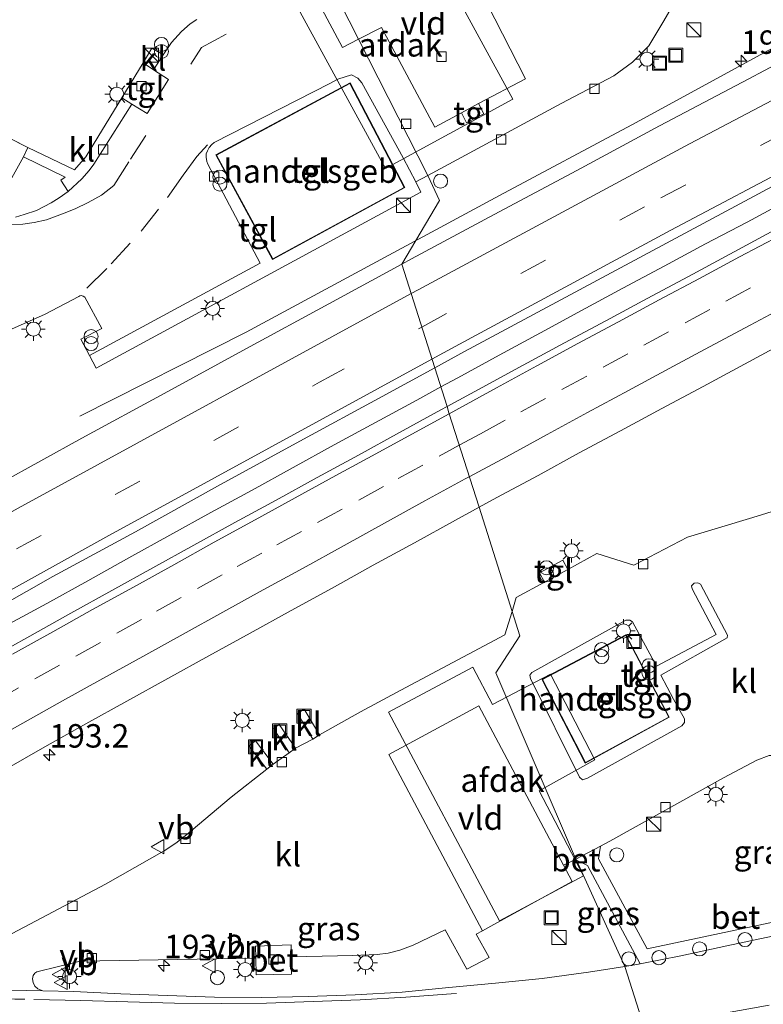
# Model space of a CAD drawing. Units: metres. Extents: x 199990 to 210008, y 437499 to 441117.
# Drawn here: x 209731 to 209810, y 439228 to 439333 of the extents above; entities that cross this region are included whole.
import ezdxf
from ezdxf.enums import TextEntityAlignment as Align

# ---------------------------------------------------------------- set-up
doc = ezdxf.new("R2010")
doc.units = ezdxf.units.M
doc.linetypes.add('IE-TERREINAFSCHEIDING', pattern=[10, 8, -2])
doc.linetypes.add('VW-3-9_STREEP', pattern=[12, 3, -9])
doc.layers.get('0').update_dxf_attribs({"lineweight": 25})
for name, color, linetype, lineweight in [('B-ME-AL-OVERIG-S-B1', 7, 'Continuous', 18), ('B-ME-AM-KILOMETR-S-B1', 7, 'Continuous', 18), ('B-ME-BV-GELEIDECONSTRUCTIE-GELEIDERAIL-L-B1', 213, 'BV-GELEIDERAIL', 18), ('B-ME-IE-GRASLAND-GV-B6', 93, 'Continuous', 18), ('B-ME-IE-HULPGEOMETRIE-L-B1', 53, 'Continuous', 18), ('B-ME-IE-INRICHTINGSELEMENT-S-B1', 253, 'Continuous', 18), ('B-ME-IE-MEUBILAIR_WEGMEUBILAIR-LICHTMAST-S-B1', 8, 'Continuous', 18), ('B-ME-IE-TERREINAFSCHEIDING-DOORGANG-L-B1', 8, 'IE-TERREINAFSCHEIDING-KUNSTMATIG-OPEN', 18), ('B-ME-IE-TERREINAFSCHEIDING-RASTERHEKWERK-L-B1', 8, 'IE-TERREINAFSCHEIDING', 18), ('B-ME-KG-KADASTRAAL-DAKRAND-L-B1', 13, 'Continuous', 18), ('B-ME-OG-BEBOUWING-GV-B6', 173, 'Continuous', 18), ('B-ME-VH-VERH_SOORT-BETON-OVERIG-GV-B6', 8, 'IE-TERREINAFSCHEIDING-NATUURLIJK-HOUTWAL', 18), ('B-ME-VH-VERH_SOORT-BITUMEN-GV-B6', 8, 'IE-TERREINAFSCHEIDING-NATUURLIJK-HOUTWAL', 18), ('B-ME-VH-VERH_SOORT-GV-B6', 8, 'Continuous', 18), ('B-ME-VH-VERH_SOORT-KLINKERS-GV-B6', 8, 'IE-TERREINAFSCHEIDING-NATUURLIJK-HOUTWAL', 18), ('B-ME-VH-VERH_SOORT-TEGELS-GV-B6', 8, 'Continuous', 18), ('B-ME-VV-KOLK-S-B1', 8, 'Continuous', 18), ('B-ME-VW-MARKERING-39STREEP-015-L-B1', 255, 'VW-3-9_STREEP', 18), ('B-ME-VW-MARKERING-STREEP-015-L-B1', 7, 'Continuous', 18), ('B-ME-VW-MEUBILAIR_WEGMEUBILAIR-VERKEERSBORD-S-B1', 8, 'Continuous', 18)]:
    doc.layers.add(name, color=color, linetype=linetype, lineweight=lineweight)
doc.styles.add('NLCS-ISO', font='NLCS-ISO.TTF')
doc.linetypes.add('BV-GELEIDERAIL', pattern='A,10,-3,[108,NLCS.SHX,S=1,R=0,X=0,Y=0],-3', length=16)
doc.linetypes.add('IE-TERREINAFSCHEIDING-KUNSTMATIG-OPEN', pattern='A,7,-1.5,[67,NLCS.SHX,S=0.75,R=0,X=0,Y=0],-1.5', length=10)
doc.linetypes.add('IE-TERREINAFSCHEIDING-NATUURLIJK-HOUTWAL', pattern='A,7,-1.5,[67,NLCS.SHX,S=0.75,R=45,X=0,Y=0],-1.5,7,-1.5,[70,NLCS.SHX,S=0.75,R=0,X=0,Y=0],-1.5', length=20)

# ---------------------------------------------------------------- blocks, each defined once
blk = doc.blocks.new('dtb')
blk.add_circle((0, 0), 0.75)
blk = doc.blocks.new('kast')
blk.add_line((-0.75, -0.75), (0.75, 0.75))
blk.add_lwpolyline([(-0.75, 0.75), (0.75, 0.75), (0.75, -0.75), (-0.75, -0.75)], close=True)
blk = doc.blocks.new('put')
for p, q in [((0.75, 0.75), (-0.75, 0.75)), ((-0.75, 0.75), (-0.75, -0.75)), ((0.75, -0.75), (0.75, 0.75)), ((-0.75, -0.75), (0.75, -0.75))]:
    blk.add_line(p, q)
blk.add_lwpolyline([(-0.625, 0.625), (0.625, 0.625), (0.625, -0.625), (-0.625, -0.625)], close=True)
blk = doc.blocks.new('verkeersbord')
for p, q in [((0, 0.75), (-0.75, -0.625)), ((0.75, -0.625), (0, 0.75)), ((-0.75, -0.625), (0.75, -0.625))]:
    blk.add_line(p, q)
blk = doc.blocks.new('prullenbak')
for centre in [(-0.375, 0), (0.375, 0)]:
    blk.add_circle(centre, 0.75)
blk = doc.blocks.new('hecto')
for p, q in [((0, 0.625), (-0.625, 0)), ((0, -0.625), (0, 0.625)), ((-0.625, 0), (0.625, 0)), ((0.625, 0), (0, -0.625))]:
    blk.add_line(p, q)
blk = doc.blocks.new('kolk')
blk.add_lwpolyline([(-0.5, -0.5), (0.5, -0.5), (0.5, 0.5), (-0.5, 0.5)], close=True)
blk = doc.blocks.new('lantaarnpaal')
for p, q in [((0, 0.75), (0, 1.25)), ((-0.75, 0), (-1.25, 0)), ((-0.88, 0.88), (-0.53, 0.53)), ((0.53, 0.53), (0.88, 0.88)), ((0.75, 0), (1.25, 0)), ((-0.53, -0.53), (-0.88, -0.88)), ((0, -0.75), (0, -1.25)), ((0.53, -0.53), (0.88, -0.88))]:
    blk.add_line(p, q)
blk.add_circle((0, 0), 0.75)

msp = doc.modelspace()

# ---------------------------------------------------------------- linework, layer by layer
at = {"layer": 'B-ME-BV-GELEIDECONSTRUCTIE-GELEIDERAIL-L-B1'}
for points in [[(209771.401, 439308.596, 15.564), (209782.28, 439314.486, 15.547), (209796.388, 439322.019, 15.578), (209810.516, 439329.719, 15.55), (209816.377, 439332.904, 15.457), (209824.447, 439337.508, 15.14), (209835.653, 439343.957, 14.749)], [(209813.0634, 439314.0099, 15.7269), (209808.6543, 439311.6511, 15.7268), (209804.2337, 439309.3138, 15.7129), (209799.8257, 439306.9536, 15.7098), (209795.4192, 439304.5905, 15.7037), (209791.0267, 439302.2018, 15.7006), (209786.6298, 439299.8211, 15.7083), (209782.2358, 439297.435, 15.7158), (209777.8419, 439295.049, 15.7158), (209776.0173, 439294.0582, 15.7183)], [(209737.547, 439290.94, 14.69), (209755.264, 439299.922, 15.488), (209771.401, 439308.596, 15.564)], [(209776.0173, 439294.0582, 15.7183), (209773.4479, 439292.6629, 15.7219), (209769.0569, 439290.2714, 15.7158), (209764.6696, 439287.8731, 15.7235), (209760.2808, 439285.4775, 15.7359), (209755.8965, 439283.0738, 15.7312), (209751.5166, 439280.662, 15.7316), (209747.1374, 439278.2488, 15.7193), (209742.7612, 439275.8301, 15.7317), (209738.3901, 439273.402, 15.7224), (209734.0124, 439270.9861, 15.7162), (209729.6271, 439268.5851, 15.7116)]]:
    msp.add_polyline3d(points, dxfattribs=at)
at = {"layer": 'B-ME-IE-GRASLAND-GV-B6'}
for points in [[(209771.8561, 439307.1652, 14.7563), (209775.891, 439313.961, 15.116), (209774.653, 439316.623, 15.09), (209788.848, 439324.3, 15.028), (209794.457, 439327.238, 14.925), (209796.444, 439328.685, 14.932), (209798.191, 439330.44, 14.923), (209799.799, 439333.087, 14.903), (209801.248, 439335.674, 14.886), (209803.144, 439337.664, 14.854), (209805.373, 439339.276, 14.821), (209810.429, 439342.297, 14.808)], [(209750.029, 439333.261, 14.991), (209749.302, 439332.786, 15.005), (209748.377, 439331.96, 15.005), (209747.327, 439330.783, 14.981), (209746.415, 439329.49, 14.965), (209745.218, 439330.18, 14.988), (209744.293, 439328.611, 14.99), (209742.006, 439324.899, 14.993), (209738.198, 439318.6, 14.998), (209736.993, 439317.225, 15.025), (209732.006, 439319.58, 15.042), (209721.331, 439324.985, 15.022)], [(209817.01, 439331.2387, 14.7582), (209808.1642, 439326.5737, 14.762), (209799.3141, 439321.9139, 14.7601), (209790.5302, 439317.1353, 14.7809), (209781.6946, 439312.45, 14.7488), (209772.8819, 439307.7244, 14.7545), (209771.8561, 439307.1652, 14.7563)], [(209730.296, 439316.355, 15.002), (209731.525, 439318.588, 15.035), (209735.989, 439316.422, 15.038), (209735.525, 439316.11, 15.029), (209736.288, 439314.886, 14.915), (209735.357, 439314.222, 14.914), (209734.48, 439313.68, 14.909), (209732.916, 439312.895, 14.875), (209731.615, 439312.456, 14.868), (209730.682, 439312.154, 14.867)], [(209729.607, 439299.934, 14.866), (209733.838, 439301.813, 14.867), (209737.434, 439303.7, 14.847), (209737.553, 439303.769, 14.851), (209737.694, 439303.825, 14.86), (209737.912, 439303.758, 14.884), (209738.097, 439303.627, 14.892), (209739.881, 439300.279, 14.919), (209737.645, 439299.16, 14.964), (209738.582, 439297.415, 14.988), (209739.296, 439296.066, 15.014), (209770.072, 439312.782, 15.116), (209773.896, 439314.835, 15.116), (209773.357, 439315.922, 15.096), (209774.653, 439316.623, 15.09), (209775.891, 439313.961, 15.116), (209771.8561, 439307.1652, 14.7563)], [(209811.2164, 439310.5993, 14.9807), (209806.8139, 439308.2283, 14.9757), (209802.4119, 439305.8573, 14.9827), (209798.0091, 439303.4872, 14.9774), (209793.6047, 439301.1206, 14.9657), (209789.1932, 439298.7671, 14.9724), (209784.8043, 439296.3712, 14.9677), (209780.4095, 439293.987, 14.9477), (209776.6788, 439291.976, 14.9633), (209775.3649, 439296.1117, 14.9685), (209778.5411, 439297.8453, 14.9736), (209787.3524, 439302.5751, 14.9495), (209796.1627, 439307.3065, 14.9522), (209804.9776, 439312.0297, 14.9617), (209813.7931, 439316.7397, 14.9748)], [(209771.8561, 439307.1652, 14.7563), (209764.1016, 439302.9381, 14.7694), (209755.3208, 439298.1529, 14.7883), (209746.5468, 439293.355, 14.795), (209737.7458, 439288.6079, 14.7309), (209728.9884, 439283.7786, 14.7404), (209720.2809, 439278.8515, 14.7047), (209711.5613, 439273.9542, 14.7329), (209702.8371, 439269.065, 14.7278), (209694.112, 439264.1786, 14.7259), (209685.399, 439259.2694, 14.7222), (209676.7039, 439254.3296, 14.6995), (209668.101, 439249.2299, 14.7504), (209659.4041, 439244.295, 14.7504), (209650.7513, 439239.2818, 14.7542), (209645.6894, 439236.3245, 14.7586), (209644.128, 439238.946, 14.633), (209642.397, 439237.995, 14.643), (209642.92, 439237.131, 14.667), (209643.848, 439237.647, 14.667), (209644.861, 439235.8405, 14.7593), (209642.1164, 439234.237, 14.7617), (209633.4598, 439229.2303, 14.7398), (209624.8325, 439224.1725, 14.7605)], [(209825.787, 439285.254, 14.832), (209809.261, 439280.147, 14.846), (209802.315, 439278.028, 14.837), (209796.599, 439275.066, 14.838), (209792.636, 439276.295, 14.819), (209789.549, 439274.607, 14.836), (209789.018, 439275.593, 14.904), (209786.52, 439274.243, 14.901), (209787.057, 439273.245, 14.849), (209784.043, 439271.598, 14.865), (209783.617, 439270.125, 14.826), (209780.0894, 439281.2328, 14.7562), (209781.978, 439282.2596, 14.7565), (209786.3779, 439284.6352, 14.7465), (209790.7698, 439287.0255, 14.7432), (209795.1756, 439289.3889, 14.7331), (209799.575, 439291.764, 14.7365), (209803.9825, 439294.1264, 14.7331), (209808.3914, 439296.4843, 14.7278), (209812.79, 439298.8614, 14.7345)], [(209725.9747, 439268.9184, 14.9515), (209734.668, 439273.8628, 14.9798), (209743.4711, 439278.6075, 14.9441), (209752.2017, 439283.4842, 14.9481), (209760.9812, 439288.2718, 14.9707), (209769.7634, 439293.0544, 14.9594), (209775.3649, 439296.1117, 14.9685), (209776.6788, 439291.976, 14.9633), (209776.0083, 439291.6145, 14.9661), (209771.6231, 439289.2127, 14.9814), (209767.2422, 439286.8021, 14.9757), (209762.8538, 439284.4057, 14.9707), (209758.4662, 439282.0083, 14.987), (209754.077, 439279.6139, 14.9894), (209749.7112, 439277.1754, 14.9744), (209745.3292, 439274.7673, 14.9811), (209740.9528, 439272.3494, 14.9677), (209736.5724, 439269.9388, 14.9627), (209732.2162, 439267.4828, 14.9794), (209727.835, 439265.0737, 14.9677)], [(209729.4823, 439253.2034, 14.7151), (209733.8124, 439255.704, 14.7429), (209738.1743, 439258.1492, 14.7546), (209742.5571, 439260.5565, 14.7512), (209746.9277, 439262.9837, 14.7381), (209751.3033, 439265.4035, 14.7381), (209755.6837, 439267.8152, 14.7308), (209760.0695, 439270.2151, 14.7204), (209764.454, 439272.6189, 14.7254), (209768.8255, 439275.0461, 14.7438), (209773.2103, 439277.4489, 14.7324), (209777.5846, 439279.8708, 14.7558), (209780.0894, 439281.2328, 14.7562)], [(209780.0894, 439281.2328, 14.7562), (209783.617, 439270.125, 14.826), (209782.827, 439267.642, 14.786), (209771.765, 439261.729, 14.824), (209767.469, 439259.429, 14.823), (209763.095, 439256.955, 14.8), (209761.443, 439259.706, 14.787), (209760.732, 439259.257, 14.767), (209762.385, 439256.506, 14.79), (209760.547, 439255.531, 14.774), (209758.804, 439258.061, 14.816), (209758.178, 439257.647, 14.805), (209759.84, 439255.066, 14.775), (209758.145, 439253.855, 14.762), (209756.251, 439256.337, 14.833), (209755.543, 439255.792, 14.851), (209757.464, 439253.309, 14.764), (209753.666, 439250.339, 14.757), (209750.092, 439247.298, 14.755), (209748.946, 439246.327, 14.738), (209747.764, 439245.416, 14.729), (209746.544, 439244.597, 14.743), (209740.293, 439241.049, 14.723), (209730.338, 439235.779, 14.737)], [(209793.0347, 439245.1076, 15.014), (209794.026, 439245.633, 14.987), (209806.16, 439252.39, 14.77), (209809.695, 439254.272, 14.771), (209811.022, 439254.761, 14.759), (209812.865, 439254.771, 14.733), (209814.157, 439254.322, 14.724), (209815.28, 439253.588, 14.714), (209816.93, 439251.523, 14.715), (209823.149, 439243.731, 14.808), (209826.9022, 439243.2551, 14.8293), (209828.1167, 439241.2437, 14.8139), (209828.359, 439240.583, 14.825), (209798.021, 439234.15, 14.774), (209792.835, 439243.733, 14.976), (209793.0347, 439245.1076, 15.014)], [(209795.639, 439232.2666, 14.719), (209791.7677, 439231.6474, 14.6828), (209786.8121, 439230.988, 14.6926), (209781.8377, 439230.4885, 14.712), (209776.8571, 439230.043, 14.7178), (209771.8843, 439229.5377, 14.729), (209766.8917, 439229.2624, 14.7346), (209761.8952, 439229.0677, 14.729), (209756.902, 439228.946, 14.72), (209751.9018, 439228.9814, 14.7633), (209746.9054, 439229.1747, 14.7861), (209741.9076, 439229.3423, 14.7875), (209736.9114, 439229.5831, 14.7821), (209733.6026, 439229.6688, 14.775), (209733.069, 439229.873, 14.76), (209732.757, 439230.171, 14.764), (209732.559, 439230.557, 14.778), (209732.497, 439230.951, 14.778), (209732.586, 439231.312, 14.778), (209732.75, 439231.547, 14.775), (209732.958, 439231.691, 14.771), (209737.575, 439232.819, 14.733), (209756.289, 439233.168, 14.762), (209756.332, 439231.364, 14.743), (209760.121, 439231.454, 14.755), (209760.088, 439233.312, 14.759), (209766.658, 439233.433, 14.781), (209769.233, 439233.531, 14.785), (209770.414, 439233.687, 14.799), (209771.652, 439233.992, 14.821), (209773.057, 439234.526, 14.845), (209776.473, 439236.184, 14.915), (209778.793, 439231.965, 14.946), (209781.167, 439233.22, 14.962), (209779.781, 439235.703, 14.947), (209780.464, 439236.086, 14.955), (209781.669, 439236.735, 14.954), (209790.028, 439241.321, 14.956), (209789.091, 439243.076, 14.91), (209790.118, 439243.562, 15.018), (209790.3085, 439243.6629, 15.015), (209790.4622, 439243.5908, 15.0375), (209795.639, 439232.2666, 14.719)], [(209795.639, 439232.2666, 14.719), (209790.4622, 439243.5908, 15.0375), (209791.646, 439243.037, 15.003), (209797.2631, 439232.5482, 14.7316), (209796.7035, 439232.4368, 14.7289), (209795.639, 439232.2666, 14.719)]]:
    msp.add_polyline3d(points, dxfattribs=at)
at = {"layer": 'B-ME-IE-HULPGEOMETRIE-L-B1'}
msp.add_polyline3d([(209797.6621, 439225.8943, 14.6851), (209795.639, 439232.2666, 14.719), (209790.4622, 439243.5908, 15.038), (209790.4056, 439243.7143, 14.962), (209790.381, 439243.768, 14.91), (209781.875, 439263.594, 14.922), (209784.443, 439267.524, 14.922), (209783.617, 439270.125, 14.826), (209780.0894, 439281.2328, 14.7562), (209776.888, 439291.315, 14.991), (209776.6788, 439291.976, 14.9633), (209775.3649, 439296.1117, 14.9685), (209771.8561, 439307.1652, 14.7563), (209775.891, 439313.961, 15.116), (209774.653, 439316.623, 15.09), (209767.254, 439331.131, 15.049), (209763.302, 439338.945, 15.001)], dxfattribs=at)
at = {"layer": 'B-ME-IE-TERREINAFSCHEIDING-DOORGANG-L-B1'}
msp.add_line((209731.525, 439318.588, 15.035), (209732.006, 439319.58, 15.042), dxfattribs=at)
at = {"layer": 'B-ME-IE-TERREINAFSCHEIDING-RASTERHEKWERK-L-B1'}
msp.add_polyline3d([(209731.525, 439318.588, 15.035), (209730.296, 439316.355, 15.002), (209719.569, 439321.761, 15.024), (209721.331, 439324.985, 15.022), (209732.006, 439319.58, 15.042)], dxfattribs=at)
at = {"layer": 'B-ME-KG-KADASTRAAL-DAKRAND-L-B1'}
for points in [[(209772.108, 439315.345, 19.227), (209766.33, 439326.407, 19.161), (209752.112, 439318.794, 19.32), (209758.108, 439307.722, 19.33), (209772.108, 439315.345, 19.227)], [(209795.728, 439267.552, 18.448), (209786.852, 439262.874, 18.432), (209791.436, 439254.021, 18.431), (209800.303, 439258.868, 18.397), (209795.728, 439267.552, 18.448)]]:
    msp.add_polyline3d(points, dxfattribs=at)
at = {"layer": 'B-ME-OG-BEBOUWING-GV-B6'}
for points in [[(209783.686, 439324.74, 20.991), (209770.115, 439317.339, 21.011), (209759.756, 439336.396, 20.979), (209773.342, 439343.721, 20.971), (209783.686, 439324.74, 20.991)], [(209772.176, 439315.324, 15.146), (209758.088, 439307.653, 15.21), (209752.044, 439318.814, 15.189), (209766.351, 439326.476, 15.188), (209772.176, 439315.324, 15.146)], [(209800.37, 439258.848, 15.041), (209791.415, 439253.953, 14.997), (209786.785, 439262.896, 14.974), (209795.749, 439267.619, 14.974), (209800.37, 439258.848, 15.041)], [(209779.445, 439264.191, 20.48), (209781.531, 439260.204, 20.136), (209787.721, 439263.449, 20.023), (209792.433, 439254.299, 19.928), (209786.49, 439250.982, 20.493), (209791.239, 439241.942, 20.534), (209782.275, 439237.119, 20.534), (209770.428, 439259.369, 20.48), (209779.445, 439264.191, 20.48)]]:
    msp.add_polyline3d(points, dxfattribs=at)
at = {"layer": 'B-ME-VH-VERH_SOORT-BETON-OVERIG-GV-B6'}
for points in [[(209790.4056, 439243.7143, 14.962), (209793.0347, 439245.1076, 15.014), (209792.835, 439243.733, 14.976), (209798.021, 439234.15, 14.774), (209828.359, 439240.583, 14.825), (209828.4079, 439239.99, 14.8402), (209828.2723, 439239.4699, 14.831), (209828.037, 439239.1559, 14.8248), (209827.5882, 439238.9515, 14.8292), (209826.0662, 439238.5854, 14.8106), (209821.1667, 439237.5857, 14.7738), (209816.2767, 439236.5437, 14.7568), (209811.3862, 439235.5017, 14.7478), (209806.4962, 439234.4597, 14.7464), (209801.6072, 439233.4129, 14.7551), (209797.2631, 439232.5482, 14.7316), (209791.646, 439243.037, 15.003), (209790.4622, 439243.5908, 15.0375), (209790.4056, 439243.7143, 14.962)], [(209790.4622, 439243.5908, 15.038), (209790.3085, 439243.6629, 15.015), (209790.4056, 439243.7143, 14.9623), (209790.4622, 439243.5908, 15.038)], [(209760.088, 439233.312, 14.759), (209760.121, 439231.454, 14.755), (209756.332, 439231.364, 14.743), (209756.289, 439233.168, 14.762), (209756.26, 439234.448, 14.738), (209760.055, 439234.574, 14.75), (209760.088, 439233.312, 14.759)]]:
    msp.add_polyline3d(points, dxfattribs=at)
at = {"layer": 'B-ME-VH-VERH_SOORT-BITUMEN-GV-B6'}
for points in [[(209801.248, 439335.674, 14.886), (209799.799, 439333.087, 14.903), (209798.191, 439330.44, 14.923), (209796.444, 439328.685, 14.932), (209794.457, 439327.238, 14.925), (209788.848, 439324.3, 15.028), (209774.653, 439316.623, 15.09), (209767.254, 439331.131, 15.049), (209769.687, 439332.392, 15.031), (209775.388, 439321.756, 15.038), (209778.211, 439323.299, 15.036), (209778.773, 439322.234, 15.049), (209780.614, 439323.2, 15.049), (209780.039, 439324.285, 15.035), (209785.033, 439326.92, 15.076), (209779.335, 439338.132, 15.114)], [(209762.27, 439336.403, 15.029), (209765.555, 439330.25, 15.062), (209767.254, 439331.131, 15.049), (209774.653, 439316.623, 15.09), (209773.357, 439315.922, 15.096)], [(209730.682, 439312.154, 14.867), (209731.615, 439312.456, 14.868), (209732.916, 439312.895, 14.875), (209734.48, 439313.68, 14.909), (209735.357, 439314.222, 14.914), (209736.288, 439314.886, 14.915), (209737.762, 439316.259, 14.922), (209738.544, 439317.14, 14.94), (209739.045, 439317.807, 14.922), (209743.083, 439324.202, 14.971), (209744.721, 439323.213, 14.993), (209746.995, 439326.854, 14.938), (209745.397, 439327.884, 15.012), (209746.415, 439329.49, 14.965), (209747.327, 439330.783, 14.981), (209748.377, 439331.96, 15.005), (209749.302, 439332.786, 15.005), (209750.029, 439333.261, 14.991)], [(209813.7931, 439316.7397, 14.9748), (209804.9776, 439312.0297, 14.9617), (209796.1627, 439307.3065, 14.9522), (209787.3524, 439302.5751, 14.9495), (209778.5411, 439297.8453, 14.9736), (209775.3649, 439296.1117, 14.9685), (209771.8561, 439307.1652, 14.7563), (209772.8819, 439307.7244, 14.7545), (209781.6946, 439312.45, 14.7488), (209790.5302, 439317.1353, 14.7809), (209799.3141, 439321.9139, 14.7601), (209808.1642, 439326.5737, 14.762), (209817.01, 439331.2387, 14.7582)], [(209773.357, 439315.922, 15.096), (209771.992, 439318.477, 15.096), (209767.598, 439326.474, 15.076), (209767.165, 439326.999, 15.076), (209766.496, 439327.356, 15.071), (209765.047, 439326.873, 15.071), (209764.18, 439326.421, 15.07), (209751.861, 439320.115, 15.008), (209751.615, 439319.906, 15.002), (209751.345, 439319.594, 14.997), (209751.144, 439319.253, 14.991), (209751.026, 439318.904, 14.988), (209751.009, 439318.579, 14.986), (209751.083, 439318.088, 14.979), (209751.186, 439317.822, 14.979), (209756.755, 439307.255, 15.001), (209738.582, 439297.415, 14.988), (209737.645, 439299.16, 14.964), (209739.881, 439300.279, 14.919), (209738.097, 439303.627, 14.892), (209737.912, 439303.758, 14.884), (209737.694, 439303.825, 14.86), (209737.553, 439303.769, 14.851), (209737.434, 439303.7, 14.847), (209733.838, 439301.813, 14.867), (209729.607, 439299.934, 14.866)], [(209812.79, 439298.8614, 14.7345), (209808.3914, 439296.4843, 14.7278), (209803.9825, 439294.1264, 14.7331), (209799.575, 439291.764, 14.7365), (209795.1756, 439289.3889, 14.7331), (209790.7698, 439287.0255, 14.7432), (209786.3779, 439284.6352, 14.7465), (209781.978, 439282.2596, 14.7565), (209780.0894, 439281.2328, 14.7562), (209776.888, 439291.315, 14.991), (209776.6788, 439291.976, 14.9633), (209780.4095, 439293.987, 14.9477), (209784.8043, 439296.3712, 14.9677), (209789.1932, 439298.7671, 14.9724), (209793.6047, 439301.1206, 14.9657), (209798.0091, 439303.4872, 14.9774), (209802.4119, 439305.8573, 14.9827), (209806.8139, 439308.2283, 14.9757), (209811.2164, 439310.5993, 14.9807)], [(209728.9884, 439283.7786, 14.7404), (209737.7458, 439288.6079, 14.7309), (209746.5468, 439293.355, 14.795), (209755.3208, 439298.1529, 14.7883), (209764.1016, 439302.9381, 14.7694), (209771.8561, 439307.1652, 14.7563), (209775.3649, 439296.1117, 14.9685), (209769.7634, 439293.0544, 14.9594), (209760.9812, 439288.2718, 14.9707), (209752.2017, 439283.4842, 14.9481), (209743.4711, 439278.6075, 14.9441), (209734.668, 439273.8628, 14.9798), (209725.9747, 439268.9184, 14.9515)], [(209727.835, 439265.0737, 14.9677), (209732.2162, 439267.4828, 14.9794), (209736.5724, 439269.9388, 14.9627), (209740.9528, 439272.3494, 14.9677), (209745.3292, 439274.7673, 14.9811), (209749.7112, 439277.1754, 14.9744), (209754.077, 439279.6139, 14.9894), (209758.4662, 439282.0083, 14.987), (209762.8538, 439284.4057, 14.9707), (209767.2422, 439286.8021, 14.9757), (209771.6231, 439289.2127, 14.9814), (209776.0083, 439291.6145, 14.9661), (209776.6788, 439291.976, 14.9633), (209776.888, 439291.315, 14.991), (209780.0894, 439281.2328, 14.7562), (209777.5846, 439279.8708, 14.7558), (209773.2103, 439277.4489, 14.7324), (209768.8255, 439275.0461, 14.7438), (209764.454, 439272.6189, 14.7254), (209760.0695, 439270.2151, 14.7204), (209755.6837, 439267.8152, 14.7308), (209751.3033, 439265.4035, 14.7381), (209746.9277, 439262.9837, 14.7381), (209742.5571, 439260.5565, 14.7512), (209738.1743, 439258.1492, 14.7546), (209733.8124, 439255.704, 14.7429), (209729.4823, 439253.2034, 14.7151)], [(209811.001, 439228.1412, 14.6809), (209806.0781, 439227.2643, 14.6808), (209801.1503, 439226.4197, 14.6875), (209797.6621, 439225.8943, 14.6851), (209795.639, 439232.2666, 14.719), (209796.7035, 439232.4368, 14.7289), (209797.2631, 439232.5482, 14.7316), (209801.6072, 439233.4129, 14.7551), (209806.4962, 439234.4597, 14.7464), (209811.3862, 439235.5017, 14.7478)], [(209726.9131, 439229.7839, 14.7279), (209731.9126, 439229.7125, 14.7714), (209733.6026, 439229.6688, 14.775), (209736.9114, 439229.5831, 14.7821), (209741.9076, 439229.3423, 14.7875), (209746.9054, 439229.1747, 14.7861), (209751.9018, 439228.9814, 14.7633), (209756.902, 439228.946, 14.72), (209761.8952, 439229.0677, 14.729), (209766.8917, 439229.2624, 14.7346), (209771.8843, 439229.5377, 14.729), (209776.8571, 439230.043, 14.7178), (209781.8377, 439230.4885, 14.712), (209786.8121, 439230.988, 14.6926), (209791.7677, 439231.6474, 14.6828), (209795.639, 439232.2666, 14.719), (209797.6621, 439225.8943, 14.6851)]]:
    msp.add_polyline3d(points, dxfattribs=at)
at = {"layer": 'B-ME-VH-VERH_SOORT-GV-B6'}
for points in [[(209763.302, 439338.945, 15.001), (209770.68, 439342.832, 14.952), (209771.53, 439341.236, 14.963), (209773.643, 439337.239, 14.982), (209778.254, 439339.649, 15.066), (209778.704, 439339.226, 15.113), (209779.335, 439338.132, 15.114), (209785.033, 439326.92, 15.076), (209780.039, 439324.285, 15.035), (209778.211, 439323.299, 15.036), (209775.388, 439321.756, 15.038), (209769.687, 439332.392, 15.031), (209767.254, 439331.131, 15.049), (209763.302, 439338.945, 15.001)], [(209765.555, 439330.25, 15.062), (209762.27, 439336.403, 15.029), (209761.449, 439337.969, 15.013), (209763.302, 439338.945, 15.001), (209767.254, 439331.131, 15.049), (209765.555, 439330.25, 15.062)], [(209770.461, 439254.871, 14.978), (209780.074, 439260.077, 14.986), (209789.091, 439243.076, 14.91), (209790.028, 439241.321, 14.956), (209781.669, 439236.735, 14.954), (209780.464, 439236.086, 14.955), (209770.461, 439254.871, 14.978)]]:
    msp.add_polyline3d(points, dxfattribs=at)
at = {"layer": 'B-ME-VH-VERH_SOORT-KLINKERS-GV-B6'}
for points in [[(209746.415, 439329.49, 14.965), (209745.397, 439327.884, 15.012), (209744.293, 439328.611, 14.99), (209745.218, 439330.18, 14.988), (209746.415, 439329.49, 14.965)], [(209721.331, 439324.985, 15.022), (209732.006, 439319.58, 15.042), (209731.525, 439318.588, 15.035), (209730.296, 439316.355, 15.002), (209719.569, 439321.761, 15.024), (209721.331, 439324.985, 15.022)], [(209743.083, 439324.202, 14.971), (209739.045, 439317.807, 14.922), (209738.544, 439317.14, 14.94), (209737.762, 439316.259, 14.922), (209736.288, 439314.886, 14.915), (209735.525, 439316.11, 15.029), (209735.989, 439316.422, 15.038), (209731.525, 439318.588, 15.035), (209732.006, 439319.58, 15.042), (209736.993, 439317.225, 15.025), (209738.198, 439318.6, 14.998), (209742.006, 439324.899, 14.993), (209743.083, 439324.202, 14.971)], [(209811.022, 439254.761, 14.759), (209809.695, 439254.272, 14.771), (209806.16, 439252.39, 14.77), (209794.026, 439245.633, 14.987), (209793.0347, 439245.1076, 15.014), (209790.4056, 439243.7143, 14.962), (209790.381, 439243.768, 14.91), (209781.875, 439263.594, 14.922), (209784.443, 439267.524, 14.922), (209783.617, 439270.125, 14.826), (209784.043, 439271.598, 14.865), (209787.057, 439273.245, 14.849), (209789.549, 439274.607, 14.836), (209792.636, 439276.295, 14.819), (209796.599, 439275.066, 14.838), (209802.315, 439278.028, 14.837), (209809.261, 439280.147, 14.846), (209825.787, 439285.254, 14.832)], [(209799.476, 439263.337, 14.95), (209806.538, 439267.321, 14.937), (209806.58, 439267.611, 14.938), (209803.711, 439273.036, 14.911), (209803.406, 439273.181, 14.91), (209803.031, 439273.125, 14.91), (209802.747, 439272.866, 14.911), (209802.809, 439272.528, 14.911), (209805.363, 439267.655, 14.948), (209799.01, 439264.279, 14.939), (209796.459, 439269.002, 14.932), (209796.148, 439269.198, 14.931), (209795.752, 439269.18, 14.931), (209785.729, 439263.621, 14.932), (209785.511, 439263.321, 14.932), (209785.581, 439262.986, 14.932), (209790.787, 439252.467, 14.932), (209791.117, 439252.187, 14.932), (209791.636, 439252.351, 14.932), (209801.714, 439257.937, 14.899), (209801.984, 439258.299, 14.899), (209801.974, 439258.67, 14.899), (209800.832, 439260.762, 14.901), (209799.476, 439263.337, 14.95)], [(209783.617, 439270.125, 14.826), (209784.443, 439267.524, 14.922), (209781.875, 439263.594, 14.922), (209790.381, 439243.768, 14.91), (209790.4056, 439243.7143, 14.962), (209790.3085, 439243.6629, 15.015), (209790.118, 439243.562, 15.018), (209789.091, 439243.076, 14.91), (209780.074, 439260.077, 14.986), (209770.461, 439254.871, 14.978), (209780.464, 439236.086, 14.955), (209779.781, 439235.703, 14.947), (209781.167, 439233.22, 14.962), (209778.793, 439231.965, 14.946), (209776.473, 439236.184, 14.915), (209773.057, 439234.526, 14.845), (209771.652, 439233.992, 14.821), (209770.414, 439233.687, 14.799), (209769.233, 439233.531, 14.785), (209766.658, 439233.433, 14.781), (209760.088, 439233.312, 14.759), (209760.055, 439234.574, 14.75), (209756.26, 439234.448, 14.738), (209756.289, 439233.168, 14.762), (209737.575, 439232.819, 14.733), (209732.958, 439231.691, 14.771), (209732.75, 439231.547, 14.775), (209732.586, 439231.312, 14.778), (209732.497, 439230.951, 14.778), (209732.559, 439230.557, 14.778), (209732.757, 439230.171, 14.764), (209733.069, 439229.873, 14.76), (209733.6026, 439229.6688, 14.775), (209731.9126, 439229.7125, 14.7714), (209726.9131, 439229.7839, 14.7279)], [(209730.338, 439235.779, 14.737), (209740.293, 439241.049, 14.723), (209746.544, 439244.597, 14.743), (209747.764, 439245.416, 14.729), (209748.946, 439246.327, 14.738), (209750.092, 439247.298, 14.755), (209753.666, 439250.339, 14.757), (209757.464, 439253.309, 14.764), (209758.145, 439253.855, 14.762), (209759.84, 439255.066, 14.775), (209760.547, 439255.531, 14.774), (209762.385, 439256.506, 14.79), (209763.095, 439256.955, 14.8), (209767.469, 439259.429, 14.823), (209771.765, 439261.729, 14.824), (209782.827, 439267.642, 14.786), (209783.617, 439270.125, 14.826)], [(209763.095, 439256.955, 14.8), (209762.385, 439256.506, 14.79), (209760.732, 439259.257, 14.767), (209761.443, 439259.706, 14.787), (209763.095, 439256.955, 14.8)], [(209760.547, 439255.531, 14.774), (209759.84, 439255.066, 14.775), (209758.178, 439257.647, 14.805), (209758.804, 439258.061, 14.816), (209760.547, 439255.531, 14.774)], [(209758.145, 439253.855, 14.762), (209757.464, 439253.309, 14.764), (209755.543, 439255.792, 14.851), (209756.251, 439256.337, 14.833), (209758.145, 439253.855, 14.762)]]:
    msp.add_polyline3d(points, dxfattribs=at)
at = {"layer": 'B-ME-VH-VERH_SOORT-TEGELS-GV-B6'}
for points in [[(209745.397, 439327.884, 15.012), (209746.995, 439326.854, 14.938), (209744.721, 439323.213, 14.993), (209743.083, 439324.202, 14.971), (209742.006, 439324.899, 14.993), (209744.293, 439328.611, 14.99), (209745.397, 439327.884, 15.012)], [(209770.072, 439312.782, 15.116), (209739.296, 439296.066, 15.014), (209738.582, 439297.415, 14.988), (209756.755, 439307.255, 15.001), (209751.186, 439317.822, 14.979), (209751.083, 439318.088, 14.979), (209751.009, 439318.579, 14.986), (209751.026, 439318.904, 14.988), (209751.144, 439319.253, 14.991), (209751.345, 439319.594, 14.997), (209751.615, 439319.906, 15.002), (209751.861, 439320.115, 15.008), (209764.18, 439326.421, 15.07), (209765.047, 439326.873, 15.071), (209766.496, 439327.356, 15.071), (209767.165, 439326.999, 15.076), (209767.598, 439326.474, 15.076), (209771.992, 439318.477, 15.096), (209773.357, 439315.922, 15.096), (209773.896, 439314.835, 15.116), (209770.072, 439312.782, 15.116)], [(209772.176, 439315.324, 15.146), (209766.351, 439326.476, 15.188), (209752.044, 439318.814, 15.189), (209758.088, 439307.653, 15.21), (209772.176, 439315.324, 15.146)], [(209780.614, 439323.2, 15.049), (209778.773, 439322.234, 15.049), (209778.211, 439323.299, 15.036), (209780.039, 439324.285, 15.035), (209780.614, 439323.2, 15.049)], [(209789.549, 439274.607, 14.836), (209787.057, 439273.245, 14.849), (209786.52, 439274.243, 14.901), (209789.018, 439275.593, 14.904), (209789.549, 439274.607, 14.836)], [(209799.476, 439263.337, 14.95), (209800.832, 439260.762, 14.901), (209801.974, 439258.67, 14.899), (209801.984, 439258.299, 14.899), (209801.714, 439257.937, 14.899), (209791.636, 439252.351, 14.932), (209791.117, 439252.187, 14.932), (209790.787, 439252.467, 14.932), (209785.581, 439262.986, 14.932), (209785.511, 439263.321, 14.932), (209785.729, 439263.621, 14.932), (209795.752, 439269.18, 14.931), (209796.148, 439269.198, 14.931), (209796.459, 439269.002, 14.932), (209799.01, 439264.279, 14.939), (209805.363, 439267.655, 14.948), (209802.809, 439272.528, 14.911), (209802.747, 439272.866, 14.911), (209803.031, 439273.125, 14.91), (209803.406, 439273.181, 14.91), (209803.711, 439273.036, 14.911), (209806.58, 439267.611, 14.938), (209806.538, 439267.321, 14.937), (209799.476, 439263.337, 14.95)], [(209800.37, 439258.848, 15.041), (209795.749, 439267.619, 14.974), (209786.785, 439262.896, 14.974), (209791.415, 439253.953, 14.997), (209800.37, 439258.848, 15.041)]]:
    msp.add_polyline3d(points, dxfattribs=at)
at = {"layer": 'B-ME-VW-MARKERING-39STREEP-015-L-B1'}
for points in [[(209773.9872, 439300.4515, 14.9557), (209799.4756, 439314.2192, 14.948), (209842.7353, 439337.0763, 14.947), (209878.5596, 439355.6476, 14.956), (209922.1228, 439377.7285, 14.949), (209953.0841, 439393.0372, 14.963), (209997.1731, 439414.3771, 15.014), (210000, 439415.71593, 15.01489)], [(209728.911, 439311.379, 14.885), (209731.469, 439311.419, 14.943), (209732.697, 439311.589, 14.963), (209734.008, 439311.891, 14.983), (209735.711, 439312.535, 14.988), (209737.05, 439313.056, 14.976), (209738.422, 439313.728, 14.989), (209739.861, 439314.518, 14.996), (209741.165, 439315.547, 14.997), (209742.961, 439318.351, 15.011), (209750.511, 439330.254, 15.04), (209759.335, 439335.014, 15.022)], [(209738.299, 439304.592, 14.913), (209740.902, 439307.173, 14.925), (209744.09, 439310.665, 14.95), (209746.901, 439314.267, 14.964), (209748.564, 439316.653, 14.974), (209750.02, 439318.633, 14.967), (209751.145, 439319.896, 14.976)], [(209777.9888, 439287.8492, 14.9427), (209780.2472, 439289.0799, 14.9417), (209784.5352, 439291.4143, 14.9409), (209788.9302, 439293.7985, 14.9436), (209793.3252, 439296.1826, 14.9442), (209797.661, 439298.5242, 14.9471), (209802.0615, 439300.8982, 14.9482), (209806.3888, 439303.224, 14.9514), (209810.6221, 439305.4867, 14.9524)], [(209470.3722, 439121.8405, 14.9862), (209498.2335, 439139.4896, 14.975), (209530.7297, 439159.6584, 14.97), (209572.4559, 439185.1432, 14.974), (209614.3985, 439210.1474, 14.955), (209649.7971, 439230.8605, 14.954), (209685.1706, 439251.1926, 14.948), (209720.2947, 439271.0026, 14.961), (209763.079, 439294.5594, 14.959), (209773.9872, 439300.4515, 14.9557)], [(209728.4054, 439260.5083, 14.954), (209732.7482, 439262.9403, 14.9523), (209737.1187, 439265.369, 14.9513), (209741.4892, 439267.7978, 14.9496), (209745.7128, 439270.1415, 14.9443), (209750.0848, 439272.5675, 14.9444), (209754.3265, 439274.9065, 14.9455), (209758.5352, 439277.2147, 14.949), (209762.8822, 439279.5982, 14.945), (209767.2692, 439281.997, 14.9429), (209771.4807, 439284.2999, 14.9436), (209775.8568, 439286.6874, 14.9435), (209777.9887, 439287.8492, 14.9427)], [(209731.6908, 439228.7831, 14.76), (209730.6333, 439228.7909, 14.754), (209729.6614, 439228.8142, 14.749), (209728.6661, 439228.8065, 14.742), (209726.6444, 439228.8142, 14.724), (209724.6383, 439228.7831, 14.711), (209720.625, 439228.6163, 14.694), (209718.6072, 439228.5074, 14.694), (209716.6088, 439228.3284, 14.693)]]:
    msp.add_polyline3d(points, dxfattribs=at)
at = {"layer": 'B-ME-VW-MARKERING-STREEP-015-L-B1'}
for points in [[(209775.0711, 439297.0372, 15.0198), (209777.5375, 439298.3845, 15.02), (209800.5395, 439310.7675, 15.013), (209843.7097, 439333.5927, 15.02), (209875.7235, 439350.2134, 15.029), (209917.5779, 439371.4952, 15.027), (209947.1242, 439386.1802, 15.037), (209989.2258, 439406.6317, 15.087), (210000, 439411.77445, 15.09076)], [(209772.8573, 439304.0113, 14.8752), (209773.613, 439304.4244, 14.875), (209802.5144, 439319.9729, 14.875), (209845.8057, 439342.8034, 14.876), (209878.1327, 439359.5417, 14.877), (209916.9566, 439379.2183, 14.881), (209945.2054, 439393.238, 14.883), (209962.8395, 439401.8447, 14.9)], [(209776.9217, 439291.2089, 15.0123), (209777.633, 439291.5966, 15.012), (209781.9653, 439293.9815, 15.0116), (209786.2527, 439296.3004, 15.0124), (209790.6307, 439298.6857, 15.0149), (209794.9638, 439301.0069, 15.0181), (209799.2787, 439303.3347, 15.0222), (209803.6057, 439305.6377, 15.0226), (209807.8478, 439307.9389, 15.0251), (209812.1683, 439310.2231, 15.0268)], [(209467.7264, 439124.4647, 14.8877), (209484.7153, 439135.3163, 14.89), (209518.6433, 439156.5172, 14.889), (209560.3982, 439182.1071, 14.889), (209591.5796, 439200.8506, 14.885), (209625.3819, 439220.8609, 14.88), (209660.9638, 439241.5501, 14.871), (209700.0271, 439263.8272, 14.868), (209730.9863, 439281.121, 14.886), (209772.8573, 439304.0113, 14.8752)], [(209779.0547, 439284.4914, 14.8772), (209783.0348, 439286.6273, 14.8746), (209787.3388, 439288.9757, 14.8735), (209791.6583, 439291.3241, 14.8762), (209796.0313, 439293.6875, 14.8748), (209800.37, 439296.0294, 14.8759), (209804.6704, 439298.353, 14.8771), (209808.98, 439300.6597, 14.8758), (209813.25, 439302.9375, 14.8764)], [(209472.9383, 439119.2954, 15.0687), (209502.0384, 439137.7084, 15.052), (209533.3959, 439157.1526, 15.039), (209573.2942, 439181.4959, 15.04), (209600.942, 439198.0606, 15.028), (209636.5335, 439219.0685, 15.012), (209675.9903, 439241.8906, 15.005), (209712.7486, 439262.7355, 15.013), (209740.3034, 439278.0451, 15.017), (209775.0711, 439297.0372, 15.0198)], [(209730.3655, 439265.5689, 15.0238), (209734.6528, 439267.9503, 15.027), (209738.909, 439270.3317, 15.0224), (209743.2669, 439272.7251, 15.017), (209747.5589, 439275.0981, 15.015), (209751.8526, 439277.4961, 15.021), (209756.2188, 439279.9063, 15.0226), (209760.508, 439282.2529, 15.0202), (209764.8196, 439284.6157, 15.0136), (209769.1022, 439286.9461, 15.0147), (209773.3281, 439289.25, 15.0139), (209776.9217, 439291.2089, 15.0123)], [(209727.2028, 439255.8285, 14.8826), (209731.4812, 439258.2258, 14.884), (209735.7067, 439260.5961, 14.8823), (209739.995, 439262.9757, 14.8791), (209744.2614, 439265.3355, 14.8775), (209748.5628, 439267.7197, 14.8697), (209752.7848, 439270.0648, 14.8688), (209757.0717, 439272.4158, 14.869), (209761.3482, 439274.7572, 14.8738), (209765.7188, 439277.1563, 14.875), (209770.0202, 439279.5404, 14.8757), (209774.3286, 439281.912, 14.8771), (209778.6306, 439284.2639, 14.8775), (209779.0547, 439284.4914, 14.8772)], [(209732.6584, 439228.7586, 14.7632), (209737.657, 439228.6393, 14.7787), (209742.6511, 439228.49, 14.7864), (209747.6476, 439228.3739, 14.7898), (209752.6024, 439228.3344, 14.7691), (209757.4536, 439228.3712, 14.7559), (209762.4234, 439228.5217, 14.7516), (209767.4196, 439228.7175, 14.7481), (209772.2989, 439228.997, 14.7432), (209777.114, 439229.3568, 14.733), (209777.7059, 439229.4024, 14.7305)]]:
    msp.add_polyline3d(points, dxfattribs=at)

# ---------------------------------------------------------------- block references
at = {"layer": 'B-ME-AL-OVERIG-S-B1', "rotation": 90}
for p in [(209808.436, 439235.137, 14.964), (209803.597, 439234.139, 14.97), (209796.045, 439233.075, 14.957), (209799.26, 439233.209, 14.959)]:
    msp.add_blockref('dtb', p, dxfattribs=at)
at = {"layer": 'B-ME-AM-KILOMETR-S-B1', "rotation": 90}
for p in [(209808.0212, 439328.7986, 15.4814), (209734.3037, 439254.8277, 14.6917), (209746.5136, 439232.3684, 14.9432)]:
    msp.add_blockref('hecto', p, dxfattribs=at)
at = {"layer": 'B-ME-IE-INRICHTINGSELEMENT-S-B1', "rotation": 90}
for name, p in [('kast', (209802.987, 439332.143, 14.992)), ('prullenbak', (209746.246, 439330.206, 15.028)), ('kast', (209745.181, 439329.427, 15.028)), ('put', (209801.06, 439329.432, 14.889)), ('put', (209799.338, 439328.586, 14.922)), ('prullenbak', (209752.476, 439316.07, 15.099)), ('dtb', (209775.988, 439316.009, 15.034)), ('kast', (209772.049, 439313.425, 15.14)), ('prullenbak', (209738.745, 439299.062, 15.002)), ('prullenbak', (209787.289, 439274.4089, 15.1457)), ('put', (209796.609, 439266.923, 14.947)), ('prullenbak', (209793.1614, 439265.6833, 14.8626)), ('prullenbak', (209798.2005, 439263.9583, 15.491)), ('put', (209761.437, 439258.95, 14.844)), ('put', (209758.844, 439257.381, 14.855)), ('put', (209756.281, 439255.689, 14.868)), ('kast', (209798.7073, 439247.4563, 14.987)), ('dtb', (209794.773, 439244.17, 15.046)), ('put', (209787.787, 439237.465, 14.743)), ('kast', (209788.6111, 439235.3693, 15.088)), ('dtb', (209752.2097, 439231.0761, 15.0637))]:
    msp.add_blockref(name, p, dxfattribs=at)
at = {"layer": 'B-ME-IE-MEUBILAIR_WEGMEUBILAIR-LICHTMAST-S-B1', "rotation": 90}
for p in [(209797.995, 439329.005, 15.023), (209741.478, 439325.276, 15.043), (209751.704, 439302.433, 15.012), (209732.594, 439300.227, 15.026), (209789.94, 439276.593, 14.867), (209795.48, 439268.043, 15.002), (209754.855, 439258.501, 14.651), (209805.33, 439250.618, 14.935), (209768.008, 439232.661, 14.925), (209736.455, 439231.186, 14.816), (209755.165, 439231.944, 14.829)]:
    msp.add_blockref('lantaarnpaal', p, dxfattribs=at)
at = {"layer": 'B-ME-VV-KOLK-S-B1', "rotation": 90}
for p in [(209776.106, 439329.283, 14.893), (209744.13, 439326.144, 14.957), (209792.41, 439325.863, 14.973), (209772.324, 439322.116, 14.937), (209782.439, 439320.462, 15.048), (209740.047, 439319.394, 14.934), (209751.876, 439316.513, 14.981), (209797.578, 439275.167, 14.804), (209759.072, 439254.046, 14.708), (209799.978, 439249.26, 14.809), (209748.81, 439245.899, 14.696), (209736.771, 439238.726, 14.691), (209738.82, 439233.15, 14.754), (209750.857, 439233.468, 14.722), (209758.185, 439233.001, 14.708)]:
    msp.add_blockref('kolk', p, dxfattribs=at)
at = {"layer": 'B-ME-VW-MEUBILAIR_WEGMEUBILAIR-VERKEERSBORD-S-B1', "rotation": 90}
for p in [(209745.883, 439245.042, 14.816), (209751.346, 439232.347, 14.796), (209735.353, 439231.405, 14.816), (209735.571, 439230.561, 14.816)]:
    msp.add_blockref('verkeersbord', p, dxfattribs=at)

# ---------------------------------------------------------------- texts
at = {"layer": 'B-ME-AM-KILOMETR-S-B1', "ltscale": 0.2, "style": 'NLCS-ISO'}
for s, p in [('193.3', (209808.0212, 439328.7986, 15.4814)), ('193.2', (209734.3037, 439254.8277, 14.6917)), ('193.2m', (209746.5136, 439232.3684, 14.9432))]:
    msp.add_text(s, height=2.5, dxfattribs=at).set_placement(p, align=Align.BOTTOM_LEFT)
at = {"layer": 'B-ME-IE-GRASLAND-GV-B6', "ltscale": 0.2, "style": 'NLCS-ISO'}
for p in [(209810.597, 439244.4605), (209793.86265, 439237.9287), (209764.068, 439236.30445)]:
    msp.add_text('gras', height=2.5, dxfattribs=at).set_placement(p, align=Align.MIDDLE_CENTER)
at = {"layer": 'B-ME-OG-BEBOUWING-GV-B6', "ltscale": 0.2, "style": 'NLCS-ISO'}
for s, p in [('afdak', (209771.71959, 439330.54238)), ('handelsgeb', (209762.14137, 439317.07764)), ('handelsgeb', (209793.56656, 439260.8116)), ('afdak', (209782.58487, 439252.13642))]:
    msp.add_text(s, height=2.5, dxfattribs=at).set_placement(p, align=Align.MIDDLE_CENTER)
at = {"layer": 'B-ME-VH-VERH_SOORT-BETON-OVERIG-GV-B6', "ltscale": 0.2, "style": 'NLCS-ISO'}
for p in [(209790.39374, 439243.65158), (209807.42777, 439237.53143), (209758.19753, 439232.96094)]:
    msp.add_text('bet', height=2.5, dxfattribs=at).set_placement(p, align=Align.MIDDLE_CENTER)
at = {"layer": 'B-ME-VH-VERH_SOORT-GV-B6', "ltscale": 0.2, "style": 'NLCS-ISO'}
for p in [(209774.15646, 439332.88646), (209780.25052, 439248.08995)]:
    msp.add_text('vld', height=2.5, dxfattribs=at).set_placement(p, align=Align.MIDDLE_CENTER)
at = {"layer": 'B-ME-VH-VERH_SOORT-KLINKERS-GV-B6', "ltscale": 0.2, "style": 'NLCS-ISO'}
for p in [(209745.34244, 439329.04422), (209737.75057, 439319.3491), (209797.26921, 439263.33651), (209808.30509, 439262.68044), (209761.91364, 439258.10613), (209759.35288, 439256.56052), (209756.84755, 439254.82585), (209759.70564, 439244.18317)]:
    msp.add_text('kl', height=2.5, dxfattribs=at).set_placement(p, align=Align.MIDDLE_CENTER)
at = {"layer": 'B-ME-VH-VERH_SOORT-TEGELS-GV-B6', "ltscale": 0.2, "style": 'NLCS-ISO'}
for p in [(209744.49795, 439325.89852), (209779.41265, 439323.25609), (209762.14137, 439317.07764), (209756.47842, 439310.82305), (209788.03391, 439274.42083), (209797.26921, 439263.33651), (209793.56656, 439260.8116)]:
    msp.add_text('tgl', height=2.5, dxfattribs=at).set_placement(p, align=Align.MIDDLE_CENTER)
at = {"layer": 'B-ME-VW-MEUBILAIR_WEGMEUBILAIR-VERKEERSBORD-S-B1', "ltscale": 0.2, "style": 'NLCS-ISO'}
for p in [(209745.883, 439245.042, 14.816), (209751.346, 439232.347, 14.796), (209735.353, 439231.405, 14.816), (209735.571, 439230.561, 14.816)]:
    msp.add_text('vb', height=2.5, dxfattribs=at).set_placement(p, align=Align.BOTTOM_LEFT)

doc.saveas('drawing.dxf')
